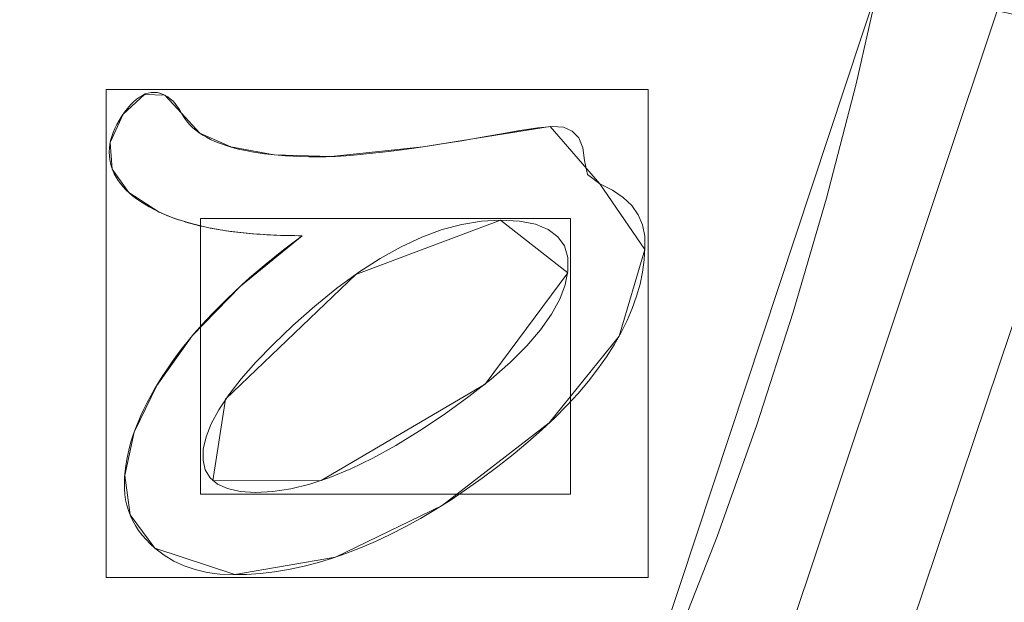
# Model space of a CAD drawing. Units: millimetres. Extents: x -156 to 156, y -174 to 174.
# Drawn here: x 49 to 67, y -26 to -15 of the extents above; entities that cross this region are included whole.
import ezdxf

# ---------------------------------------------------------------- set-up
doc = ezdxf.new("R2010")
doc.units = ezdxf.units.MM
doc.layers.add('1', color=7, linetype='CONTINUOUS', true_color=0xffffff)

msp = doc.modelspace()

# ---------------------------------------------------------------- linework, layer by layer
at = {"layer": '1', "color": 7, "linetype": 'Continuous', "lineweight": 13}
for p, q in [((52.032, -17.009, 15), (52.032, -17.009, 15.3)), ((59.409, -18.254, 15), (59.409, -18.254, 15.3)), ((51.638, -18.754, 15), (51.638, -18.754, 15.3)), ((54.159, -19.17, 15), (54.159, -19.17, 15.3)), ((51.563, -24.683, 15), (51.563, -24.683, 15.3))]:
    msp.add_line(p, q, dxfattribs=at)
for points in [[(50.002, -44.157, 123.11), (51.328, -42.538, 123.11), (52.601, -40.876, 123.11), (53.817, -39.177, 123.11), (54.974, -37.446, 123.11), (56.072, -35.686, 123.11), (57.113, -33.895, 123.11), (58.097, -32.073, 123.11), (59.026, -30.219, 123.11), (59.899, -28.335, 123.11), (60.717, -26.42, 123.11), (61.479, -24.475, 123.11), (62.182, -22.506, 123.11), (62.825, -20.517, 123.11), (63.409, -18.511, 123.11), (63.931, -16.492, 123.11), (64.392, -14.462, 123.11), (64.791, -12.426, 123.11), (65.129, -10.381, 123.11), (65.407, -8.325, 123.11), (65.624, -6.26, 123.11), (65.78, -4.184, 123.11), (65.874, -2.097, 123.11), (65.905, 0, 123.11)], [(51.638, -18.754, 15.3), (51.548, -18.709, 15.3), (51.462, -18.664, 15.3), (51.382, -18.617, 15.3), (51.306, -18.568, 15.3), (51.235, -18.519, 15.3), (51.169, -18.468, 15.3), (51.108, -18.416, 15.3), (51.052, -18.363, 15.3), (51.001, -18.308, 15.3), (50.954, -18.252, 15.3), (50.913, -18.195, 15.3), (50.876, -18.137, 15.3), (50.845, -18.078, 15.3), (50.818, -18.017, 15.3), (50.796, -17.955, 15.3), (50.778, -17.892, 15.3), (50.766, -17.827, 15.3), (50.759, -17.762, 15.3), (50.756, -17.695, 15.3), (50.759, -17.627, 15.3), (50.767, -17.558, 15.3), (50.781, -17.489, 15.3), (50.8, -17.42, 15.3), (50.824, -17.35, 15.3), (50.854, -17.28, 15.3), (50.889, -17.209, 15.3), (50.93, -17.137, 15.3), (50.975, -17.065, 15.3), (51.026, -16.993, 15.3), (51.079, -16.925, 15.3), (51.132, -16.864, 15.3), (51.184, -16.811, 15.3), (51.236, -16.765, 15.3), (51.289, -16.727, 15.3), (51.341, -16.695, 15.3), (51.393, -16.671, 15.3), (51.445, -16.655, 15.3), (51.497, -16.645, 15.3), (51.549, -16.643, 15.3), (51.6, -16.647, 15.3), (51.649, -16.657, 15.3), (51.697, -16.673, 15.3), (51.744, -16.695, 15.3), (51.79, -16.722, 15.3), (51.834, -16.755, 15.3), (51.876, -16.794, 15.3), (51.918, -16.839, 15.3), (51.957, -16.89, 15.3), (51.995, -16.947, 15.3), (52.032, -17.009, 15.3)], [(52.032, -17.009, 15), (51.995, -16.947, 15), (51.957, -16.89, 15), (51.918, -16.839, 15), (51.876, -16.794, 15), (51.834, -16.755, 15), (51.79, -16.722, 15), (51.744, -16.695, 15), (51.697, -16.673, 15), (51.649, -16.657, 15), (51.6, -16.647, 15), (51.549, -16.643, 15), (51.497, -16.645, 15), (51.445, -16.655, 15), (51.393, -16.671, 15), (51.341, -16.695, 15), (51.289, -16.727, 15), (51.236, -16.765, 15), (51.184, -16.811, 15), (51.132, -16.864, 15), (51.079, -16.925, 15), (51.026, -16.993, 15), (50.975, -17.065, 15), (50.93, -17.137, 15), (50.889, -17.209, 15), (50.854, -17.28, 15), (50.824, -17.35, 15), (50.8, -17.42, 15), (50.781, -17.489, 15), (50.767, -17.558, 15), (50.759, -17.627, 15), (50.756, -17.695, 15), (50.759, -17.762, 15), (50.766, -17.827, 15), (50.778, -17.892, 15), (50.796, -17.955, 15), (50.818, -18.017, 15), (50.845, -18.078, 15), (50.876, -18.137, 15), (50.913, -18.195, 15), (50.954, -18.252, 15), (51.001, -18.308, 15), (51.052, -18.363, 15), (51.108, -18.416, 15), (51.169, -18.468, 15), (51.235, -18.519, 15), (51.306, -18.568, 15), (51.382, -18.617, 15), (51.462, -18.664, 15), (51.548, -18.709, 15), (51.638, -18.754, 15)], [(59.409, -18.254, 15), (59.192, -18.089, 15), (59.142, -17.846, 15), (59.111, -17.618, 15), (59.039, -17.445, 15), (58.925, -17.325, 15), (58.769, -17.258, 15), (58.571, -17.244, 15), (58.316, -17.265, 15), (57.999, -17.313, 15), (57.644, -17.379, 15), (57.302, -17.44, 15), (56.976, -17.495, 15), (56.666, -17.546, 15), (56.371, -17.592, 15), (56.092, -17.632, 15), (55.828, -17.667, 15), (55.58, -17.698, 15), (55.348, -17.723, 15), (55.132, -17.744, 15), (54.931, -17.76, 15), (54.746, -17.771, 15), (54.577, -17.777, 15), (54.423, -17.778, 15), (54.277, -17.777, 15), (54.136, -17.773, 15), (54, -17.768, 15), (53.867, -17.76, 15), (53.739, -17.75, 15), (53.616, -17.739, 15), (53.497, -17.725, 15), (53.382, -17.709, 15), (53.271, -17.691, 15), (53.165, -17.67, 15), (53.063, -17.648, 15), (52.966, -17.624, 15), (52.873, -17.597, 15), (52.785, -17.569, 15), (52.7, -17.538, 15), (52.621, -17.506, 15), (52.545, -17.471, 15), (52.474, -17.434, 15), (52.407, -17.395, 15), (52.345, -17.354, 15), (52.287, -17.311, 15), (52.234, -17.266, 15), (52.185, -17.219, 15), (52.14, -17.169, 15), (52.1, -17.118, 15), (52.064, -17.065, 15), (52.032, -17.009, 15)], [(52.032, -17.009, 15.3), (52.064, -17.065, 15.3), (52.1, -17.118, 15.3), (52.14, -17.169, 15.3), (52.185, -17.219, 15.3), (52.234, -17.266, 15.3), (52.287, -17.311, 15.3), (52.345, -17.354, 15.3), (52.407, -17.395, 15.3), (52.474, -17.434, 15.3), (52.545, -17.471, 15.3), (52.621, -17.506, 15.3), (52.7, -17.538, 15.3), (52.785, -17.569, 15.3), (52.873, -17.597, 15.3), (52.966, -17.624, 15.3), (53.063, -17.648, 15.3), (53.165, -17.67, 15.3), (53.271, -17.691, 15.3), (53.382, -17.709, 15.3), (53.497, -17.725, 15.3), (53.616, -17.739, 15.3), (53.739, -17.75, 15.3), (53.867, -17.76, 15.3), (54, -17.768, 15.3), (54.136, -17.773, 15.3), (54.277, -17.777, 15.3), (54.423, -17.778, 15.3), (54.577, -17.777, 15.3), (54.746, -17.771, 15.3), (54.931, -17.76, 15.3), (55.132, -17.744, 15.3), (55.348, -17.723, 15.3), (55.58, -17.698, 15.3), (55.828, -17.667, 15.3), (56.092, -17.632, 15.3), (56.371, -17.592, 15.3), (56.666, -17.546, 15.3), (56.976, -17.495, 15.3), (57.302, -17.44, 15.3), (57.644, -17.379, 15.3), (57.999, -17.313, 15.3), (58.316, -17.265, 15.3), (58.571, -17.244, 15.3), (58.769, -17.258, 15.3), (58.925, -17.325, 15.3), (59.039, -17.445, 15.3), (59.111, -17.618, 15.3), (59.142, -17.846, 15.3), (59.192, -18.089, 15.3), (59.409, -18.254, 15.3)], [(51.563, -24.683, 15), (51.723, -24.805, 15), (51.895, -24.909, 15), (52.079, -24.994, 15), (52.275, -25.06, 15), (52.483, -25.109, 15), (52.705, -25.138, 15), (52.938, -25.149, 15), (53.18, -25.144, 15), (53.424, -25.127, 15), (53.671, -25.098, 15), (53.919, -25.058, 15), (54.169, -25.005, 15), (54.422, -24.941, 15), (54.676, -24.865, 15), (54.933, -24.777, 15), (55.191, -24.677, 15), (55.452, -24.565, 15), (55.714, -24.441, 15), (55.979, -24.305, 15), (56.246, -24.158, 15), (56.515, -23.999, 15), (56.786, -23.827, 15), (57.058, -23.644, 15), (57.333, -23.449, 15), (57.61, -23.242, 15), (57.884, -23.027, 15), (58.143, -22.811, 15), (58.387, -22.596, 15), (58.616, -22.381, 15), (58.829, -22.166, 15), (59.027, -21.951, 15), (59.209, -21.736, 15), (59.377, -21.521, 15), (59.529, -21.307, 15), (59.666, -21.093, 15), (59.787, -20.879, 15), (59.893, -20.665, 15), (59.984, -20.452, 15), (60.06, -20.238, 15), (60.12, -20.025, 15), (60.165, -19.812, 15), (60.194, -19.599, 15), (60.208, -19.386, 15), (60.204, -19.176, 15), (60.164, -18.981, 15), (60.087, -18.802, 15), (59.974, -18.64, 15), (59.823, -18.495, 15), (59.635, -18.366, 15), (59.409, -18.254, 15)], [(59.409, -18.254, 15.3), (59.635, -18.366, 15.3), (59.823, -18.495, 15.3), (59.974, -18.64, 15.3), (60.087, -18.802, 15.3), (60.164, -18.981, 15.3), (60.204, -19.176, 15.3), (60.208, -19.386, 15.3), (60.194, -19.599, 15.3), (60.165, -19.812, 15.3), (60.12, -20.025, 15.3), (60.06, -20.238, 15.3), (59.984, -20.452, 15.3), (59.893, -20.665, 15.3), (59.787, -20.879, 15.3), (59.666, -21.093, 15.3), (59.529, -21.307, 15.3), (59.377, -21.521, 15.3), (59.209, -21.736, 15.3), (59.027, -21.951, 15.3), (58.829, -22.166, 15.3), (58.616, -22.381, 15.3), (58.387, -22.596, 15.3), (58.143, -22.811, 15.3), (57.884, -23.027, 15.3), (57.61, -23.242, 15.3), (57.333, -23.449, 15.3), (57.058, -23.644, 15.3), (56.786, -23.827, 15.3), (56.515, -23.999, 15.3), (56.246, -24.158, 15.3), (55.979, -24.305, 15.3), (55.714, -24.441, 15.3), (55.452, -24.565, 15.3), (55.191, -24.677, 15.3), (54.933, -24.777, 15.3), (54.676, -24.865, 15.3), (54.422, -24.941, 15.3), (54.169, -25.005, 15.3), (53.919, -25.058, 15.3), (53.671, -25.098, 15.3), (53.424, -25.127, 15.3), (53.18, -25.144, 15.3), (52.938, -25.149, 15.3), (52.705, -25.138, 15.3), (52.483, -25.109, 15.3), (52.275, -25.06, 15.3), (52.079, -24.994, 15.3), (51.895, -24.909, 15.3), (51.723, -24.805, 15.3), (51.563, -24.683, 15.3)], [(54.159, -19.17, 15.3), (54.094, -19.17, 15.3), (54.029, -19.169, 15.3), (53.965, -19.168, 15.3), (53.902, -19.167, 15.3), (53.839, -19.166, 15.3), (53.777, -19.164, 15.3), (53.715, -19.162, 15.3), (53.654, -19.159, 15.3), (53.594, -19.156, 15.3), (53.534, -19.153, 15.3), (53.475, -19.15, 15.3), (53.417, -19.146, 15.3), (53.359, -19.142, 15.3), (53.301, -19.137, 15.3), (53.245, -19.133, 15.3), (53.189, -19.128, 15.3), (53.133, -19.122, 15.3), (53.078, -19.116, 15.3), (53.024, -19.11, 15.3), (52.97, -19.104, 15.3), (52.917, -19.097, 15.3), (52.865, -19.09, 15.3), (52.813, -19.082, 15.3), (52.762, -19.074, 15.3), (52.711, -19.066, 15.3), (52.661, -19.058, 15.3), (52.611, -19.049, 15.3), (52.562, -19.04, 15.3), (52.514, -19.03, 15.3), (52.466, -19.021, 15.3), (52.419, -19.01, 15.3), (52.373, -19, 15.3), (52.327, -18.989, 15.3), (52.282, -18.978, 15.3), (52.237, -18.967, 15.3), (52.193, -18.955, 15.3), (52.149, -18.943, 15.3), (52.107, -18.93, 15.3), (52.064, -18.917, 15.3), (52.023, -18.904, 15.3), (51.981, -18.891, 15.3), (51.941, -18.877, 15.3), (51.901, -18.863, 15.3), (51.862, -18.848, 15.3), (51.823, -18.833, 15.3), (51.785, -18.818, 15.3), (51.747, -18.803, 15.3), (51.71, -18.787, 15.3), (51.674, -18.77, 15.3), (51.638, -18.754, 15.3)], [(51.638, -18.754, 15), (51.674, -18.77, 15), (51.71, -18.787, 15), (51.747, -18.803, 15), (51.785, -18.818, 15), (51.823, -18.833, 15), (51.862, -18.848, 15), (51.901, -18.863, 15), (51.941, -18.877, 15), (51.981, -18.891, 15), (52.023, -18.904, 15), (52.064, -18.917, 15), (52.107, -18.93, 15), (52.149, -18.943, 15), (52.193, -18.955, 15), (52.237, -18.967, 15), (52.282, -18.978, 15), (52.327, -18.989, 15), (52.373, -19, 15), (52.419, -19.01, 15), (52.466, -19.021, 15), (52.514, -19.03, 15), (52.562, -19.04, 15), (52.611, -19.049, 15), (52.661, -19.058, 15), (52.711, -19.066, 15), (52.762, -19.074, 15), (52.813, -19.082, 15), (52.865, -19.09, 15), (52.917, -19.097, 15), (52.97, -19.104, 15), (53.024, -19.11, 15), (53.078, -19.116, 15), (53.133, -19.122, 15), (53.189, -19.128, 15), (53.245, -19.133, 15), (53.301, -19.137, 15), (53.359, -19.142, 15), (53.417, -19.146, 15), (53.475, -19.15, 15), (53.534, -19.153, 15), (53.594, -19.156, 15), (53.654, -19.159, 15), (53.715, -19.162, 15), (53.777, -19.164, 15), (53.839, -19.166, 15), (53.902, -19.167, 15), (53.965, -19.168, 15), (54.029, -19.169, 15), (54.094, -19.17, 15), (54.159, -19.17, 15)], [(51.563, -24.683, 15.3), (51.481, -24.608, 15.3), (51.406, -24.53, 15.3), (51.337, -24.45, 15.3), (51.275, -24.368, 15.3), (51.22, -24.284, 15.3), (51.171, -24.198, 15.3), (51.13, -24.11, 15.3), (51.095, -24.019, 15.3), (51.067, -23.926, 15.3), (51.045, -23.831, 15.3), (51.031, -23.734, 15.3), (51.023, -23.635, 15.3), (51.023, -23.533, 15.3), (51.027, -23.43, 15.3), (51.035, -23.326, 15.3), (51.048, -23.222, 15.3), (51.066, -23.116, 15.3), (51.088, -23.009, 15.3), (51.114, -22.9, 15.3), (51.145, -22.791, 15.3), (51.181, -22.681, 15.3), (51.221, -22.57, 15.3), (51.265, -22.457, 15.3), (51.314, -22.344, 15.3), (51.368, -22.229, 15.3), (51.426, -22.113, 15.3), (51.488, -21.996, 15.3), (51.555, -21.878, 15.3), (51.626, -21.759, 15.3), (51.702, -21.639, 15.3), (51.782, -21.517, 15.3), (51.867, -21.395, 15.3), (51.956, -21.272, 15.3), (52.05, -21.15, 15.3), (52.148, -21.027, 15.3), (52.25, -20.904, 15.3), (52.357, -20.781, 15.3), (52.469, -20.658, 15.3), (52.585, -20.535, 15.3), (52.705, -20.411, 15.3), (52.83, -20.288, 15.3), (52.96, -20.164, 15.3), (53.094, -20.04, 15.3), (53.232, -19.916, 15.3), (53.375, -19.792, 15.3), (53.523, -19.668, 15.3), (53.675, -19.544, 15.3), (53.832, -19.419, 15.3), (53.993, -19.295, 15.3), (54.159, -19.17, 15.3)], [(54.159, -19.17, 15), (53.993, -19.295, 15), (53.832, -19.419, 15), (53.675, -19.544, 15), (53.523, -19.668, 15), (53.375, -19.792, 15), (53.232, -19.916, 15), (53.094, -20.04, 15), (52.96, -20.164, 15), (52.83, -20.288, 15), (52.705, -20.411, 15), (52.585, -20.535, 15), (52.469, -20.658, 15), (52.357, -20.781, 15), (52.25, -20.904, 15), (52.148, -21.027, 15), (52.05, -21.15, 15), (51.956, -21.272, 15), (51.867, -21.395, 15), (51.782, -21.517, 15), (51.702, -21.639, 15), (51.626, -21.759, 15), (51.555, -21.878, 15), (51.488, -21.996, 15), (51.426, -22.113, 15), (51.368, -22.229, 15), (51.314, -22.344, 15), (51.265, -22.457, 15), (51.221, -22.57, 15), (51.181, -22.681, 15), (51.145, -22.791, 15), (51.114, -22.9, 15), (51.088, -23.009, 15), (51.066, -23.116, 15), (51.048, -23.222, 15), (51.035, -23.326, 15), (51.027, -23.43, 15), (51.023, -23.533, 15), (51.023, -23.635, 15), (51.031, -23.734, 15), (51.045, -23.831, 15), (51.067, -23.926, 15), (51.095, -24.019, 15), (51.13, -24.11, 15), (51.171, -24.198, 15), (51.22, -24.284, 15), (51.275, -24.368, 15), (51.337, -24.45, 15), (51.406, -24.53, 15), (51.481, -24.608, 15), (51.563, -24.683, 15)]]:
    msp.add_polyline3d(points, dxfattribs=at)
for points in [[(57.658, -18.895, 15.3), (57.322, -18.913, 15.3), (56.979, -18.97, 15.3), (56.629, -19.064, 15.3), (56.272, -19.195, 15.3), (55.908, -19.364, 15.3), (55.537, -19.57, 15.3), (55.159, -19.814, 15.3), (54.774, -20.095, 15.3), (54.383, -20.414, 15.3), (53.996, -20.757, 15.3), (53.649, -21.087, 15.3), (53.345, -21.4, 15.3), (53.084, -21.697, 15.3), (52.865, -21.977, 15.3), (52.689, -22.241, 15.3), (52.555, -22.489, 15.3), (52.465, -22.72, 15.3), (52.416, -22.935, 15.3), (52.411, -23.132, 15.3), (52.45, -23.302, 15.3), (52.536, -23.442, 15.3), (52.667, -23.552, 15.3), (52.844, -23.631, 15.3), (53.068, -23.68, 15.3), (53.337, -23.698, 15.3), (53.64, -23.684, 15.3), (53.96, -23.635, 15.3), (54.296, -23.551, 15.3), (54.65, -23.433, 15.3), (55.02, -23.28, 15.3), (55.406, -23.093, 15.3), (55.81, -22.871, 15.3), (56.23, -22.614, 15.3), (56.667, -22.323, 15.3), (57.103, -22.008, 15.3), (57.493, -21.701, 15.3), (57.833, -21.402, 15.3), (58.125, -21.112, 15.3), (58.367, -20.83, 15.3), (58.561, -20.556, 15.3), (58.705, -20.292, 15.3), (58.801, -20.036, 15.3), (58.848, -19.788, 15.3), (58.844, -19.554, 15.3), (58.786, -19.352, 15.3), (58.672, -19.188, 15.3), (58.502, -19.06, 15.3), (58.277, -18.968, 15.3), (57.995, -18.913, 15.3), (57.658, -18.895, 15.3)], [(57.658, -18.895, 15), (57.995, -18.913, 15), (58.277, -18.968, 15), (58.502, -19.06, 15), (58.672, -19.188, 15), (58.786, -19.352, 15), (58.844, -19.554, 15), (58.848, -19.788, 15), (58.801, -20.036, 15), (58.705, -20.292, 15), (58.561, -20.556, 15), (58.367, -20.83, 15), (58.125, -21.112, 15), (57.833, -21.402, 15), (57.493, -21.701, 15), (57.103, -22.008, 15), (56.667, -22.323, 15), (56.23, -22.614, 15), (55.81, -22.871, 15), (55.406, -23.093, 15), (55.02, -23.28, 15), (54.65, -23.433, 15), (54.296, -23.551, 15), (53.96, -23.635, 15), (53.64, -23.684, 15), (53.337, -23.698, 15), (53.068, -23.68, 15), (52.844, -23.631, 15), (52.667, -23.552, 15), (52.536, -23.442, 15), (52.45, -23.302, 15), (52.411, -23.132, 15), (52.416, -22.935, 15), (52.465, -22.72, 15), (52.555, -22.489, 15), (52.689, -22.241, 15), (52.865, -21.977, 15), (53.084, -21.697, 15), (53.345, -21.4, 15), (53.649, -21.087, 15), (53.996, -20.757, 15), (54.383, -20.414, 15), (54.774, -20.095, 15), (55.159, -19.814, 15), (55.537, -19.57, 15), (55.908, -19.364, 15), (56.272, -19.195, 15), (56.629, -19.064, 15), (56.979, -18.97, 15), (57.322, -18.913, 15), (57.658, -18.895, 15)]]:
    msp.add_polyline3d(points, close=True, dxfattribs=at)

# ---------------------------------------------------------------- meshes
mesh = msp.add_polymesh((2, 2), dxfattribs=at)
for k, corner in enumerate([(125.369, -152.546, 0.3), (138.183, 141.042, 0.3), (-138.223, -141.04, 0.3), (-125.408, 152.547, 0.3)]):
    mesh.set_mesh_vertex(divmod(k, 2), corner)
mesh = msp.add_polymesh((8, 8), dxfattribs=at)
for k, corner in enumerate([(0, 145.625, 0.41), (0, 145.463, 0.381), (0, 145.3, 0.356), (0, 145.137, 0.336), (0, 144.973, 0.32), (0, 144.809, 0.309), (0, 144.645, 0.302), (0, 144.481, 0.3), (65.563, 139.717, 0.399), (65.52, 139.57, 0.373), (65.476, 139.422, 0.35), (65.432, 139.274, 0.332), (65.388, 139.125, 0.318), (65.344, 138.976, 0.308), (65.3, 138.827, 0.302), (65.255, 138.678, 0.3), (113.569, 96.807, 0.413), (113.421, 96.738, 0.383), (113.271, 96.668, 0.358), (113.121, 96.598, 0.337), (112.971, 96.528, 0.321), (112.82, 96.457, 0.309), (112.669, 96.387, 0.302), (112.518, 96.316, 0.3), (129.637, 33.15, 0.438), (129.457, 33.131, 0.402), (129.276, 33.112, 0.371), (129.095, 33.094, 0.345), (128.912, 33.075, 0.326), (128.729, 33.056, 0.311), (128.546, 33.037, 0.303), (128.362, 33.018, 0.3), (129.683, -32.705, 0.439), (129.503, -32.687, 0.402), (129.322, -32.668, 0.371), (129.14, -32.65, 0.345), (128.958, -32.631, 0.326), (128.775, -32.612, 0.311), (128.591, -32.594, 0.303), (128.408, -32.575, 0.3), (113.917, -96.061, 0.414), (113.768, -95.993, 0.384), (113.617, -95.924, 0.358), (113.467, -95.855, 0.337), (113.315, -95.785, 0.321), (113.164, -95.716, 0.309), (113.012, -95.646, 0.302), (112.86, -95.576, 0.3), (65.929, -139.607, 0.399), (65.885, -139.46, 0.372), (65.84, -139.313, 0.35), (65.796, -139.165, 0.332), (65.751, -139.016, 0.318), (65.706, -138.868, 0.308), (65.662, -138.719, 0.302), (65.617, -138.57, 0.3), (0, -145.625, 0.41), (0, -145.463, 0.381), (0, -145.3, 0.356), (0, -145.137, 0.336), (0, -144.973, 0.32), (0, -144.809, 0.309), (0, -144.645, 0.302), (0, -144.481, 0.3)]):
    mesh.set_mesh_vertex(divmod(k, 8), corner)
mesh = msp.add_polymesh((2, 2), dxfattribs=at)
for k, corner in enumerate([(-110.877, -125.546, 15.3), (110.877, -125.546, 15.3), (-110.877, 125.546, 15.3), (110.877, 125.546, 15.3)]):
    mesh.set_mesh_vertex(divmod(k, 2), corner)
mesh = msp.add_polymesh((2, 2), dxfattribs=at)
for k, corner in enumerate([(-14.683, -94.874, 123.11), (-94.768, 15.354, 123.11), (94.768, -15.354, 123.11), (14.683, 94.874, 123.11)]):
    mesh.set_mesh_vertex(divmod(k, 2), corner)
mesh = msp.add_polymesh((8, 8), dxfattribs=at)
for k, corner in enumerate([(120.142, 0, 0.3), (119.103, 0, 0.409), (118.109, 0, 0.732), (117.203, 0, 1.255), (116.427, 0, 1.954), (115.812, 0, 2.8), (115.387, 0, 3.755), (115.17, 0, 4.777), (118.681, -30.624, 0.3), (117.646, -30.521, 0.409), (116.657, -30.423, 0.732), (115.756, -30.333, 1.255), (114.983, -30.257, 1.954), (114.372, -30.196, 2.8), (113.949, -30.154, 3.755), (113.732, -30.132, 4.777), (113.863, -60.863, 0.3), (112.849, -60.633, 0.409), (111.88, -60.414, 0.732), (110.997, -60.213, 1.255), (110.239, -60.042, 1.954), (109.64, -59.906, 2.8), (109.225, -59.812, 3.755), (109.014, -59.764, 4.777), (104.485, -89.963, 0.3), (103.535, -89.541, 0.409), (102.627, -89.137, 0.732), (101.8, -88.769, 1.255), (101.09, -88.454, 1.954), (100.528, -88.204, 2.8), (100.14, -88.032, 3.755), (99.941, -87.943, 4.777), (87.501, -115.339, 0.3), (86.792, -114.578, 0.409), (86.115, -113.851, 0.732), (85.498, -113.188, 1.255), (84.969, -112.62, 1.954), (84.55, -112.17, 2.8), (84.26, -111.859, 3.755), (84.112, -111.7, 4.777), (60.62, -129.633, 0.3), (60.345, -128.631, 0.409), (60.083, -127.672, 0.732), (59.844, -126.799, 1.255), (59.639, -126.05, 1.954), (59.476, -125.457, 2.8), (59.364, -125.047, 3.755), (59.307, -124.837, 4.777), (30.504, -133.996, 0.3), (30.447, -132.958, 0.409), (30.392, -131.965, 0.732), (30.343, -131.061, 1.255), (30.301, -130.286, 1.954), (30.267, -129.672, 2.8), (30.244, -129.247, 3.755), (30.232, -129.03, 4.777), (0, -134.534, 0.3), (0, -133.494, 0.409), (0, -132.5, 0.732), (0, -131.595, 1.255), (0, -130.818, 1.954), (0, -130.203, 2.8), (0, -129.778, 3.755), (0, -129.561, 4.777)]):
    mesh.set_mesh_vertex(divmod(k, 8), corner)
mesh = msp.add_polymesh((8, 8), dxfattribs=at)
for k, corner in enumerate([(75.891, 0, 132.587), (75.545, 0, 130.45), (74.746, 0, 128.437), (73.533, 0, 126.644), (71.963, 0, 125.153), (70.109, 0, 124.036), (68.057, 0, 123.344), (65.905, 0, 123.11), (74.086, -16.856, 132.485), (73.73, -16.779, 130.366), (72.939, -16.608, 128.373), (71.75, -16.352, 126.6), (70.218, -16.021, 125.127), (68.414, -15.632, 124.024), (66.42, -15.202, 123.341), (64.33, -14.751, 123.11), (68.716, -33.006, 132.188), (68.338, -32.834, 130.121), (67.575, -32.486, 128.187), (66.46, -31.978, 126.471), (65.043, -31.332, 125.051), (63.385, -30.577, 123.989), (61.563, -29.746, 123.332), (59.655, -28.876, 123.11), (59.955, -47.592, 131.787), (59.574, -47.302, 129.793), (58.878, -46.772, 127.938), (57.896, -46.023, 126.301), (56.668, -45.088, 124.95), (55.247, -44.006, 123.942), (53.692, -42.822, 123.32), (52.07, -41.586, 123.11), (47.905, -59.933, 131.548), (47.584, -59.531, 129.598), (47.025, -58.832, 127.791), (46.251, -57.865, 126.2), (45.293, -56.667, 124.89), (44.19, -55.289, 123.915), (42.988, -53.786, 123.313), (41.735, -52.22, 123.11), (33.111, -68.996, 131.826), (32.917, -68.565, 129.825), (32.56, -67.77, 127.962), (32.054, -66.644, 126.317), (31.42, -65.235, 124.96), (30.686, -63.603, 123.947), (29.883, -61.816, 123.321), (29.044, -59.951, 123.11), (16.84, -74.228, 132.338), (16.763, -73.846, 130.245), (16.601, -73.038, 128.281), (16.36, -71.841, 126.536), (16.052, -70.309, 125.089), (15.691, -68.511, 124.006), (15.293, -66.529, 123.336), (14.876, -64.453, 123.11), (0, -75.891, 132.586), (0, -75.544, 130.449), (0, -74.746, 128.437), (0, -73.533, 126.644), (0, -71.962, 125.153), (0, -70.108, 124.036), (0, -68.057, 123.344), (0, -65.905, 123.11)]):
    mesh.set_mesh_vertex(divmod(k, 8), corner)
at = {"layer": '1', "color": 252, "linetype": 'Continuous', "lineweight": 13}
mesh = msp.add_polymesh((8, 8), dxfattribs=at)
for k, corner in enumerate([(129.771, 0, 0.142), (151.013, 0, 18.795), (156.368, 0, 58.202), (154.723, 0, 113.5), (149.821, 0, 179.864), (140.503, 0, 242.925), (122.414, 0, 270.855), (83.526, 0, 223.11), (127.17, -40.839, 0.142), (147.986, -47.524, 18.795), (153.234, -49.209, 58.202), (151.622, -48.692, 113.5), (146.818, -47.149, 179.864), (137.686, -44.216, 242.925), (119.961, -38.524, 270.855), (81.852, -26.286, 223.11), (119.091, -78.257, 0.142), (138.585, -91.067, 18.795), (143.499, -94.296, 58.202), (141.989, -93.304, 113.5), (137.491, -90.348, 179.864), (128.94, -84.729, 242.925), (112.34, -73.821, 270.855), (76.652, -50.369, 223.11), (105.122, -108.833, 0.142), (122.33, -126.648, 18.795), (126.667, -131.139, 58.202), (125.335, -129.759, 113.5), (121.364, -125.648, 179.864), (113.816, -117.833, 242.925), (99.163, -102.663, 270.855), (67.661, -70.049, 223.11), (84.904, -129.306, 0.142), (98.802, -150.473, 18.795), (102.306, -155.809, 58.202), (101.229, -154.169, 113.5), (98.022, -149.285, 179.864), (91.926, -140, 242.925), (80.091, -121.976, 270.855), (54.648, -83.226, 223.11), (59.201, -139.785, 0.142), (68.892, -162.667, 18.795), (71.335, -168.435, 58.202), (70.584, -166.663, 113.5), (68.348, -161.382, 179.864), (64.097, -151.345, 242.925), (55.845, -131.861, 270.855), (38.105, -89.971, 223.11), (29.839, -143.564, 0.142), (34.723, -167.065, 18.795), (35.955, -172.989, 58.202), (35.576, -171.169, 113.5), (34.449, -165.746, 179.864), (32.307, -155.437, 242.925), (28.148, -135.426, 270.855), (19.206, -92.404, 223.11), (-1.313, -144.066, 0.142), (-1.528, -167.649, 18.795), (-1.582, -173.594, 58.202), (-1.566, -171.767, 113.5), (-1.516, -166.325, 179.864), (-1.422, -155.98, 242.925), (-1.238, -135.899, 270.855), (-0.844, -92.727, 223.11)]):
    mesh.set_mesh_vertex(divmod(k, 8), corner)
at = {"layer": '1', "color": 7, "linetype": 'Continuous', "lineweight": 13}
mesh = msp.add_polymesh((8, 8), dxfattribs=at)
for k, corner in enumerate([(83.526, 0, 223.11), (82.469, -21.055, 223.11), (79.006, -41.844, 223.11), (72.239, -61.782, 223.11), (60.211, -78.943, 223.11), (41.865, -88.971, 223.11), (21.084, -92.297, 223.11), (0.001, -92.727, 223.11), (80.896, 0, 210.189), (79.752, -20.231, 210.215), (76.106, -40.09, 210.216), (69.254, -58.963, 210.221), (57.593, -75.076, 210.246), (40.189, -84.707, 210.271), (20.31, -88.179, 210.325), (0.001, -88.732, 210.348), (79.59, 0, 197.017), (78.315, -19.583, 197.035), (74.369, -38.711, 197.016), (67.243, -56.731, 197.01), (55.692, -72.012, 197.045), (38.946, -81.414, 197.088), (19.735, -85.144, 197.189), (0.001, -85.868, 197.248), (78.604, 0, 183.816), (77.2, -18.977, 183.828), (72.941, -37.42, 183.796), (65.501, -54.64, 183.783), (53.978, -69.159, 183.825), (37.794, -78.378, 183.877), (19.198, -82.385, 184.007), (0.001, -83.292, 184.088), (77.792, 0, 170.603), (76.264, -18.394, 170.613), (71.695, -36.175, 170.579), (63.922, -52.628, 170.565), (52.373, -66.431, 170.61), (36.683, -75.492, 170.668), (18.676, -79.785, 170.807), (0, -80.881, 170.896), (77.1, 0, 157.384), (75.456, -17.828, 157.395), (70.583, -34.965, 157.369), (62.468, -50.675, 157.363), (50.847, -63.802, 157.41), (35.595, -72.727, 157.468), (18.161, -77.311, 157.598), (0, -78.6, 157.681), (76.496, 0, 144.16), (74.746, -17.29, 144.173), (69.581, -33.813, 144.157), (61.117, -48.817, 144.156), (49.383, -61.321, 144.195), (34.518, -70.142, 144.245), (17.647, -75.03, 144.354), (0, -76.521, 144.434), (75.805, 0, 130.941), (73.963, -16.968, 130.943), (68.534, -33.123, 130.932), (59.741, -47.681, 130.926), (47.886, -59.824, 130.939), (33.389, -68.745, 130.958), (17.104, -74.068, 131.005), (0, -75.81, 131.043)]):
    mesh.set_mesh_vertex(divmod(k, 8), corner)
mesh = msp.add_polymesh((8, 8), dxfattribs=at)
for k, corner in enumerate([(0, -128.922, 10.859), (29.563, -128.426, 10.859), (58.613, -124.363, 10.859), (84.024, -110.906, 10.859), (99.828, -86.609, 10.859), (108.621, -58.59, 10.859), (113.155, -29.472, 10.859), (114.531, 0, 10.859), (0, -129.014, 9.985), (29.568, -128.518, 9.985), (58.637, -124.452, 9.985), (84.087, -110.972, 9.985), (99.912, -86.646, 9.985), (108.711, -58.61, 9.985), (113.246, -29.481, 9.985), (114.622, 0, 9.985), (0, -129.105, 9.111), (29.572, -128.61, 9.111), (58.66, -124.54, 9.111), (84.15, -111.039, 9.111), (99.997, -86.682, 9.111), (108.801, -58.63, 9.111), (113.338, -29.49, 9.111), (114.714, 0, 9.111), (0, -129.197, 8.237), (29.577, -128.701, 8.237), (58.684, -124.629, 8.237), (84.214, -111.105, 8.237), (100.081, -86.719, 8.237), (108.89, -58.65, 8.237), (113.429, -29.499, 8.237), (114.806, 0, 8.237), (0, -129.289, 7.363), (29.582, -128.793, 7.363), (58.708, -124.718, 7.363), (84.277, -111.172, 7.363), (100.165, -86.755, 7.363), (108.98, -58.669, 7.363), (113.521, -29.508, 7.363), (114.898, 0, 7.363), (0, -129.381, 6.489), (29.587, -128.885, 6.489), (58.731, -124.807, 6.489), (84.34, -111.238, 6.489), (100.25, -86.792, 6.489), (109.07, -58.689, 6.489), (113.612, -29.516, 6.489), (114.99, 0, 6.489), (0, -129.473, 5.615), (29.592, -128.977, 5.615), (58.755, -124.895, 5.615), (84.404, -111.305, 5.615), (100.334, -86.828, 5.615), (109.159, -58.709, 5.615), (113.704, -29.525, 5.615), (115.082, 0, 5.615), (0, -129.565, 4.741), (29.597, -129.068, 4.741), (58.779, -124.984, 4.741), (84.467, -111.371, 4.741), (100.418, -86.864, 4.741), (109.249, -58.729, 4.741), (113.795, -29.534, 4.741), (115.174, 0, 4.741)]):
    mesh.set_mesh_vertex(divmod(k, 8), corner)
mesh = msp.add_polymesh((8, 8), dxfattribs=at)
for k, corner in enumerate([(0, -128.926, 10.823), (0, -128.708, 11.845), (0, -128.283, 12.8), (0, -127.669, 13.646), (0, -126.892, 14.345), (0, -125.987, 14.868), (0, -124.993, 15.191), (0, -123.953, 15.3), (28.606, -128.478, 10.823), (28.595, -128.261, 11.845), (28.574, -127.836, 12.8), (28.545, -127.223, 13.646), (28.507, -126.447, 14.345), (28.463, -125.543, 14.868), (28.415, -124.55, 15.191), (28.364, -123.511, 15.3), (57.662, -124.615, 10.823), (57.608, -124.404, 11.845), (57.503, -123.992, 12.8), (57.352, -123.397, 13.646), (57.16, -122.644, 14.345), (56.936, -121.767, 14.868), (56.69, -120.804, 15.191), (56.433, -119.796, 15.3), (84.728, -110.228, 10.823), (84.575, -110.074, 11.845), (84.276, -109.772, 12.8), (83.844, -109.335, 13.646), (83.298, -108.782, 14.345), (82.661, -108.139, 14.868), (81.962, -107.432, 15.191), (81.231, -106.693, 15.3), (100.636, -84.705, 10.823), (100.435, -84.622, 11.845), (100.042, -84.461, 12.8), (99.473, -84.227, 13.646), (98.755, -83.931, 14.345), (97.918, -83.586, 14.868), (96.999, -83.208, 15.191), (96.038, -82.812, 15.3), (109.007, -56.828, 10.823), (108.794, -56.783, 11.845), (108.378, -56.695, 12.8), (107.777, -56.567, 13.646), (107.017, -56.406, 14.345), (106.132, -56.218, 14.868), (105.159, -56.012, 15.191), (104.142, -55.797, 15.3), (113.247, -28.547, 10.823), (113.031, -28.526, 11.845), (112.607, -28.487, 12.8), (111.995, -28.429, 13.646), (111.222, -28.357, 14.345), (110.321, -28.272, 14.868), (109.331, -28.18, 15.191), (108.296, -28.083, 15.3), (114.534, 0, 10.823), (114.317, 0, 11.845), (113.892, 0, 12.8), (113.278, 0, 13.646), (112.501, 0, 14.345), (111.595, 0, 14.868), (110.601, 0, 15.191), (109.562, 0, 15.3)]):
    mesh.set_mesh_vertex(divmod(k, 8), corner)
mesh = msp.add_polymesh((2, 2), dxfattribs=at)
for k, corner in enumerate([(50.7, -25.2, 15), (60.266, -25.2, 15), (50.7, -16.592, 15), (60.266, -16.592, 15)]):
    mesh.set_mesh_vertex(divmod(k, 2), corner)
mesh = msp.add_polymesh((8, 8), dxfattribs=at)
for k, corner in enumerate([(52.032, -17.009, 15), (52.032, -17.009, 15.043), (52.032, -17.009, 15.086), (52.032, -17.009, 15.129), (52.032, -17.009, 15.171), (52.032, -17.009, 15.214), (52.032, -17.009, 15.257), (52.032, -17.009, 15.3), (51.738, -16.691, 15), (51.738, -16.691, 15.043), (51.738, -16.691, 15.086), (51.738, -16.691, 15.129), (51.738, -16.691, 15.171), (51.738, -16.691, 15.214), (51.738, -16.691, 15.257), (51.738, -16.691, 15.3), (51.378, -16.678, 15), (51.378, -16.678, 15.043), (51.378, -16.678, 15.086), (51.378, -16.678, 15.129), (51.378, -16.678, 15.171), (51.378, -16.678, 15.214), (51.378, -16.678, 15.257), (51.378, -16.678, 15.3), (51.004, -17.024, 15), (51.004, -17.024, 15.043), (51.004, -17.024, 15.086), (51.004, -17.024, 15.129), (51.004, -17.024, 15.171), (51.004, -17.024, 15.214), (51.004, -17.024, 15.257), (51.004, -17.024, 15.3), (50.772, -17.529, 15), (50.772, -17.529, 15.043), (50.772, -17.529, 15.086), (50.772, -17.529, 15.129), (50.772, -17.529, 15.171), (50.772, -17.529, 15.214), (50.772, -17.529, 15.257), (50.772, -17.529, 15.3), (50.811, -17.999, 15), (50.811, -17.999, 15.043), (50.811, -17.999, 15.086), (50.811, -17.999, 15.129), (50.811, -17.999, 15.171), (50.811, -17.999, 15.214), (50.811, -17.999, 15.257), (50.811, -17.999, 15.3), (51.1, -18.408, 15), (51.1, -18.408, 15.043), (51.1, -18.408, 15.086), (51.1, -18.408, 15.129), (51.1, -18.408, 15.171), (51.1, -18.408, 15.214), (51.1, -18.408, 15.257), (51.1, -18.408, 15.3), (51.638, -18.754, 15), (51.638, -18.754, 15.043), (51.638, -18.754, 15.086), (51.638, -18.754, 15.129), (51.638, -18.754, 15.171), (51.638, -18.754, 15.214), (51.638, -18.754, 15.257), (51.638, -18.754, 15.3)]):
    mesh.set_mesh_vertex(divmod(k, 8), corner)
mesh = msp.add_polymesh((8, 8), dxfattribs=at)
for k, corner in enumerate([(59.409, -18.254, 15), (59.409, -18.254, 15.043), (59.409, -18.254, 15.086), (59.409, -18.254, 15.129), (59.409, -18.254, 15.171), (59.409, -18.254, 15.214), (59.409, -18.254, 15.257), (59.409, -18.254, 15.3), (58.538, -17.246, 15), (58.538, -17.246, 15.043), (58.538, -17.246, 15.086), (58.538, -17.246, 15.129), (58.538, -17.246, 15.171), (58.538, -17.246, 15.214), (58.538, -17.246, 15.257), (58.538, -17.246, 15.3), (56.289, -17.604, 15), (56.289, -17.604, 15.043), (56.289, -17.604, 15.086), (56.289, -17.604, 15.129), (56.289, -17.604, 15.171), (56.289, -17.604, 15.214), (56.289, -17.604, 15.257), (56.289, -17.604, 15.3), (54.671, -17.774, 15), (54.671, -17.774, 15.043), (54.671, -17.774, 15.086), (54.671, -17.774, 15.129), (54.671, -17.774, 15.171), (54.671, -17.774, 15.214), (54.671, -17.774, 15.257), (54.671, -17.774, 15.3), (53.668, -17.744, 15), (53.668, -17.744, 15.043), (53.668, -17.744, 15.086), (53.668, -17.744, 15.129), (53.668, -17.744, 15.171), (53.668, -17.744, 15.214), (53.668, -17.744, 15.257), (53.668, -17.744, 15.3), (52.899, -17.605, 15), (52.899, -17.605, 15.043), (52.899, -17.605, 15.086), (52.899, -17.605, 15.129), (52.899, -17.605, 15.171), (52.899, -17.605, 15.214), (52.899, -17.605, 15.257), (52.899, -17.605, 15.3), (52.354, -17.36, 15), (52.354, -17.36, 15.043), (52.354, -17.36, 15.086), (52.354, -17.36, 15.129), (52.354, -17.36, 15.171), (52.354, -17.36, 15.214), (52.354, -17.36, 15.257), (52.354, -17.36, 15.3), (52.032, -17.009, 15), (52.032, -17.009, 15.043), (52.032, -17.009, 15.086), (52.032, -17.009, 15.129), (52.032, -17.009, 15.171), (52.032, -17.009, 15.214), (52.032, -17.009, 15.257), (52.032, -17.009, 15.3)]):
    mesh.set_mesh_vertex(divmod(k, 8), corner)
mesh = msp.add_polymesh((8, 8), dxfattribs=at)
for k, corner in enumerate([(51.563, -24.683, 15), (51.563, -24.683, 15.043), (51.563, -24.683, 15.086), (51.563, -24.683, 15.129), (51.563, -24.683, 15.171), (51.563, -24.683, 15.214), (51.563, -24.683, 15.257), (51.563, -24.683, 15.3), (52.973, -25.149, 15), (52.973, -25.149, 15.043), (52.973, -25.149, 15.086), (52.973, -25.149, 15.129), (52.973, -25.149, 15.171), (52.973, -25.149, 15.214), (52.973, -25.149, 15.257), (52.973, -25.149, 15.3), (54.749, -24.841, 15), (54.749, -24.841, 15.043), (54.749, -24.841, 15.086), (54.749, -24.841, 15.129), (54.749, -24.841, 15.171), (54.749, -24.841, 15.214), (54.749, -24.841, 15.257), (54.749, -24.841, 15.3), (56.631, -23.927, 15), (56.631, -23.927, 15.043), (56.631, -23.927, 15.086), (56.631, -23.927, 15.129), (56.631, -23.927, 15.171), (56.631, -23.927, 15.214), (56.631, -23.927, 15.257), (56.631, -23.927, 15.3), (58.519, -22.473, 15), (58.519, -22.473, 15.043), (58.519, -22.473, 15.086), (58.519, -22.473, 15.129), (58.519, -22.473, 15.171), (58.519, -22.473, 15.214), (58.519, -22.473, 15.257), (58.519, -22.473, 15.3), (59.754, -20.94, 15), (59.754, -20.94, 15.043), (59.754, -20.94, 15.086), (59.754, -20.94, 15.129), (59.754, -20.94, 15.171), (59.754, -20.94, 15.214), (59.754, -20.94, 15.257), (59.754, -20.94, 15.3), (60.207, -19.416, 15), (60.207, -19.416, 15.043), (60.207, -19.416, 15.086), (60.207, -19.416, 15.129), (60.207, -19.416, 15.171), (60.207, -19.416, 15.214), (60.207, -19.416, 15.257), (60.207, -19.416, 15.3), (59.409, -18.254, 15), (59.409, -18.254, 15.043), (59.409, -18.254, 15.086), (59.409, -18.254, 15.129), (59.409, -18.254, 15.171), (59.409, -18.254, 15.214), (59.409, -18.254, 15.257), (59.409, -18.254, 15.3)]):
    mesh.set_mesh_vertex(divmod(k, 8), corner)
mesh = msp.add_polymesh((8, 8), dxfattribs=at)
for k, corner in enumerate([(51.638, -18.754, 15), (51.638, -18.754, 15.043), (51.638, -18.754, 15.086), (51.638, -18.754, 15.129), (51.638, -18.754, 15.171), (51.638, -18.754, 15.214), (51.638, -18.754, 15.257), (51.638, -18.754, 15.3), (51.907, -18.865, 15), (51.907, -18.865, 15.043), (51.907, -18.865, 15.086), (51.907, -18.865, 15.129), (51.907, -18.865, 15.171), (51.907, -18.865, 15.214), (51.907, -18.865, 15.257), (51.907, -18.865, 15.3), (52.205, -18.958, 15), (52.205, -18.958, 15.043), (52.205, -18.958, 15.086), (52.205, -18.958, 15.129), (52.205, -18.958, 15.171), (52.205, -18.958, 15.214), (52.205, -18.958, 15.257), (52.205, -18.958, 15.3), (52.535, -19.035, 15), (52.535, -19.035, 15.043), (52.535, -19.035, 15.086), (52.535, -19.035, 15.129), (52.535, -19.035, 15.171), (52.535, -19.035, 15.214), (52.535, -19.035, 15.257), (52.535, -19.035, 15.3), (52.895, -19.094, 15), (52.895, -19.094, 15.043), (52.895, -19.094, 15.086), (52.895, -19.094, 15.129), (52.895, -19.094, 15.171), (52.895, -19.094, 15.214), (52.895, -19.094, 15.257), (52.895, -19.094, 15.3), (53.285, -19.136, 15), (53.285, -19.136, 15.043), (53.285, -19.136, 15.086), (53.285, -19.136, 15.129), (53.285, -19.136, 15.171), (53.285, -19.136, 15.214), (53.285, -19.136, 15.257), (53.285, -19.136, 15.3), (53.706, -19.161, 15), (53.706, -19.161, 15.043), (53.706, -19.161, 15.086), (53.706, -19.161, 15.129), (53.706, -19.161, 15.171), (53.706, -19.161, 15.214), (53.706, -19.161, 15.257), (53.706, -19.161, 15.3), (54.159, -19.17, 15), (54.159, -19.17, 15.043), (54.159, -19.17, 15.086), (54.159, -19.17, 15.129), (54.159, -19.17, 15.171), (54.159, -19.17, 15.214), (54.159, -19.17, 15.257), (54.159, -19.17, 15.3)]):
    mesh.set_mesh_vertex(divmod(k, 8), corner)
mesh = msp.add_polymesh((2, 2), dxfattribs=at)
for k, corner in enumerate([(52.369, -23.727, 15.3), (58.891, -23.727, 15.3), (52.369, -18.866, 15.3), (58.891, -18.866, 15.3)]):
    mesh.set_mesh_vertex(divmod(k, 2), corner)
mesh = msp.add_polymesh((8, 8), dxfattribs=at)
for k, corner in enumerate([(57.658, -18.895, 15), (57.658, -18.895, 15.043), (57.658, -18.895, 15.086), (57.658, -18.895, 15.129), (57.658, -18.895, 15.171), (57.658, -18.895, 15.214), (57.658, -18.895, 15.257), (57.658, -18.895, 15.3), (58.844, -19.823, 15), (58.844, -19.823, 15.043), (58.844, -19.823, 15.086), (58.844, -19.823, 15.129), (58.844, -19.823, 15.171), (58.844, -19.823, 15.214), (58.844, -19.823, 15.257), (58.844, -19.823, 15.3), (57.386, -21.788, 15), (57.386, -21.788, 15.043), (57.386, -21.788, 15.086), (57.386, -21.788, 15.129), (57.386, -21.788, 15.171), (57.386, -21.788, 15.214), (57.386, -21.788, 15.257), (57.386, -21.788, 15.3), (54.496, -23.488, 15), (54.496, -23.488, 15.043), (54.496, -23.488, 15.086), (54.496, -23.488, 15.129), (54.496, -23.488, 15.171), (54.496, -23.488, 15.214), (54.496, -23.488, 15.257), (54.496, -23.488, 15.3), (52.586, -23.493, 15), (52.586, -23.493, 15.043), (52.586, -23.493, 15.086), (52.586, -23.493, 15.129), (52.586, -23.493, 15.171), (52.586, -23.493, 15.214), (52.586, -23.493, 15.257), (52.586, -23.493, 15.3), (52.81, -22.054, 15), (52.81, -22.054, 15.043), (52.81, -22.054, 15.086), (52.81, -22.054, 15.129), (52.81, -22.054, 15.171), (52.81, -22.054, 15.214), (52.81, -22.054, 15.257), (52.81, -22.054, 15.3), (55.105, -19.852, 15), (55.105, -19.852, 15.043), (55.105, -19.852, 15.086), (55.105, -19.852, 15.129), (55.105, -19.852, 15.171), (55.105, -19.852, 15.214), (55.105, -19.852, 15.257), (55.105, -19.852, 15.3), (57.658, -18.895, 15), (57.658, -18.895, 15.043), (57.658, -18.895, 15.086), (57.658, -18.895, 15.129), (57.658, -18.895, 15.171), (57.658, -18.895, 15.214), (57.658, -18.895, 15.257), (57.658, -18.895, 15.3)]):
    mesh.set_mesh_vertex(divmod(k, 8), corner)
mesh = msp.add_polymesh((8, 8), dxfattribs=at)
for k, corner in enumerate([(54.159, -19.17, 15), (54.159, -19.17, 15.043), (54.159, -19.17, 15.086), (54.159, -19.17, 15.129), (54.159, -19.17, 15.171), (54.159, -19.17, 15.214), (54.159, -19.17, 15.257), (54.159, -19.17, 15.3), (53.074, -20.058, 15), (53.074, -20.058, 15.043), (53.074, -20.058, 15.086), (53.074, -20.058, 15.129), (53.074, -20.058, 15.171), (53.074, -20.058, 15.214), (53.074, -20.058, 15.257), (53.074, -20.058, 15.3), (52.221, -20.939, 15), (52.221, -20.939, 15.043), (52.221, -20.939, 15.086), (52.221, -20.939, 15.129), (52.221, -20.939, 15.171), (52.221, -20.939, 15.214), (52.221, -20.939, 15.257), (52.221, -20.939, 15.3), (51.595, -21.81, 15), (51.595, -21.81, 15.043), (51.595, -21.81, 15.086), (51.595, -21.81, 15.129), (51.595, -21.81, 15.171), (51.595, -21.81, 15.214), (51.595, -21.81, 15.257), (51.595, -21.81, 15.3), (51.197, -22.633, 15), (51.197, -22.633, 15.043), (51.197, -22.633, 15.086), (51.197, -22.633, 15.129), (51.197, -22.633, 15.171), (51.197, -22.633, 15.214), (51.197, -22.633, 15.257), (51.197, -22.633, 15.3), (51.029, -23.401, 15), (51.029, -23.401, 15.043), (51.029, -23.401, 15.086), (51.029, -23.401, 15.129), (51.029, -23.401, 15.171), (51.029, -23.401, 15.214), (51.029, -23.401, 15.257), (51.029, -23.401, 15.3), (51.124, -24.097, 15), (51.124, -24.097, 15.043), (51.124, -24.097, 15.086), (51.124, -24.097, 15.129), (51.124, -24.097, 15.171), (51.124, -24.097, 15.214), (51.124, -24.097, 15.257), (51.124, -24.097, 15.3), (51.563, -24.683, 15), (51.563, -24.683, 15.043), (51.563, -24.683, 15.086), (51.563, -24.683, 15.129), (51.563, -24.683, 15.171), (51.563, -24.683, 15.214), (51.563, -24.683, 15.257), (51.563, -24.683, 15.3)]):
    mesh.set_mesh_vertex(divmod(k, 8), corner)

doc.saveas('drawing.dxf')
